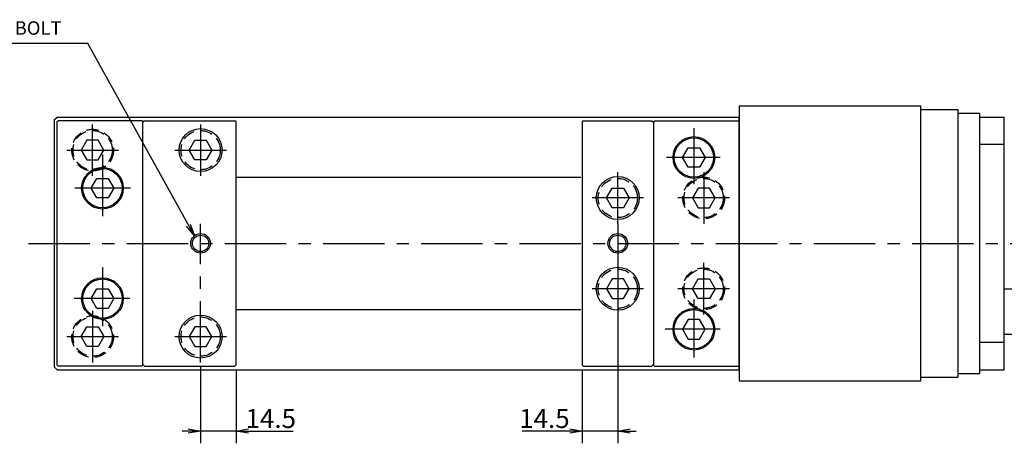
# Model space of a CAD drawing. Extents: x 65 to 1009, y 12 to 694.
# Drawn here: x 271 to 672, y 521 to 694 of the extents above; entities that cross this region are included whole.
import ezdxf

# ---------------------------------------------------------------- set-up
doc = ezdxf.new("R2010")
doc.units = 0
doc.header["$LTSCALE"] = 20
doc.linetypes.add('CENTER', pattern=[2, 1.25, -0.25, 0.25, -0.25])
doc.linetypes.add('HIDDEN', pattern=[0.375, 0.25, -0.125])
doc.layers.get('0').update_dxf_attribs({"linetype": 'CONTINUOUS'})
doc.layers.add('MAIN0', color=7, linetype='CONTINUOUS')
doc.styles.add('KNJYOKO', font='TXT', dxfattribs={"bigfont": 'BIGFONT'})
doc.dimstyles.new('MAIN001', dxfattribs={"dimtxt": 7.75, "dimasz": 5, "dimexe": 5, "dimexo": 2, "dimgap": 0.09, "dimtad": 1, "dimdec": 3, "dimtxsty": 'STANDARD', "dimcen": 0.09, "dimaunit": 1, "dimazin": 3, "dimtfac": 0.903226, "dimtdec": 4, "dimtmove": 0, "dimatfit": 3, "dimtvp": 0.564516, "dimtolj": 1, "dimtzin": 0})

# ---------------------------------------------------------------- blocks, each defined once
blk = doc.blocks.new('_OPEN')
at = {"color": 0, "linetype": 'BYBLOCK'}
for p, q in [((-1, 0.166667), (0, 0)), ((0, 0), (-1, -0.166667)), ((0, 0), (-1, 0))]:
    blk.add_line(p, q, dxfattribs=at)
blk = doc.blocks.new('*D28')
at = {"layer": 'MAIN0', "color": 0, "linetype": 'BYBLOCK'}
for p, q in [((514.25, 585.06), (514.25, 521.01)), ((499.75, 551), (499.75, 521.01)), ((494.75, 526.01), (475.24, 526.01)), ((514.25, 526.01), (499.75, 526.01)), ((519.25, 526.01), (521.75, 526.01))]:
    blk.add_line(p, q, dxfattribs=at)
at = {"layer": 'MAIN0', "color": 0, "linetype": 'BYBLOCK', "xscale": 5, "yscale": 5, "zscale": 5}
for p, rotation in [((499.75, 526.01), 360), ((514.25, 526.01), 180)]:
    blk.add_blockref('_OPEN', p, dxfattribs=dict(at, rotation=rotation))
at = {"layer": 'MAIN0', "color": 0, "linetype": 'BYBLOCK', "insert": (484.36, 531.13), "char_height": 7.75, "attachment_point": 5}
blk.add_mtext('\\A1;14.5', dxfattribs=at)
blk = doc.blocks.new('*D58')
at = {"layer": 'MAIN0', "color": 0, "linetype": 'BYBLOCK'}
for p, q in [((344.25, 552), (344.25, 521.01)), ((358.75, 551), (358.75, 521.01)), ((339.25, 526.01), (336.75, 526.01)), ((358.75, 526.01), (344.25, 526.01)), ((363.75, 526.01), (381.97, 526.01))]:
    blk.add_line(p, q, dxfattribs=at)
at = {"layer": 'MAIN0', "color": 0, "linetype": 'BYBLOCK', "xscale": 5, "yscale": 5, "zscale": 5}
for p, rotation in [((344.25, 526.01), 360), ((358.75, 526.01), 180)]:
    blk.add_blockref('_OPEN', p, dxfattribs=dict(at, rotation=rotation))
at = {"layer": 'MAIN0', "color": 0, "linetype": 'BYBLOCK', "insert": (372.85, 531.13), "char_height": 7.75, "attachment_point": 5}
blk.add_mtext('\\A1;14.5', dxfattribs=at)

msp = doc.modelspace()

# ---------------------------------------------------------------- linework, layer by layer
at = {"layer": 'MAIN0', "color": 3, "linetype": 'CONTINUOUS'}
for p, q in [((563.7544, 658.5013), (563.7544, 546.5013)), ((563.7544, 658.5013), (637.7544, 658.5013)), ((637.7544, 546.5013), (637.7544, 658.5013)), ((284.7544, 653.0013), (285.7544, 654.0013)), ((285.7544, 654.0013), (563.7544, 654.0013)), ((563.7544, 551.0013), (563.7544, 654.0013)), ((637.7544, 657.0013), (652.7544, 657.0013)), ((652.7544, 657.0013), (652.7544, 548.0013)), ((652.7544, 655.5013), (661.7544, 655.5013)), ((661.7544, 549.5013), (661.7544, 655.5013)), ((661.7544, 654.0013), (671.7544, 654.0013)), ((671.7544, 551.0013), (671.7544, 654.0013)), ((284.7544, 552.0013), (284.7544, 653.0013)), ((285.7544, 652.1013), (286.1544, 652.5013)), ((285.7544, 552.9013), (285.7544, 652.1013)), ((320.3544, 652.5013), (286.1544, 652.5013)), ((320.7544, 652.1013), (320.3544, 652.5013)), ((321.3544, 652.5013), (320.7544, 651.9013)), ((320.7544, 552.9013), (320.7544, 652.1013)), ((321.3544, 652.5013), (358.2544, 652.5013)), ((358.7544, 652.0013), (358.2544, 652.5013)), ((358.7544, 553.0013), (358.7544, 652.0013)), ((500.2544, 652.5013), (499.7544, 652.0013)), ((499.7544, 652.0013), (499.7544, 553.0013)), ((500.2544, 652.5013), (528.1544, 652.5013)), ((528.1544, 652.5013), (528.7544, 651.9013)), ((528.7544, 652.1013), (529.1544, 652.5013)), ((528.7544, 652.1013), (528.7544, 552.9013)), ((529.1544, 652.5013), (563.3544, 652.5013)), ((563.3544, 652.5013), (563.7544, 652.1013)), ((671.7544, 642.8529), (661.7544, 642.8529)), ((540.6356, 637.5013), (542.945, 641.5013)), ((542.945, 641.5013), (547.5638, 641.5013)), ((547.5638, 641.5013), (549.8732, 637.5013)), ((542.945, 633.5013), (540.6356, 637.5013)), ((549.8732, 637.5013), (547.5638, 633.5013)), ((547.5638, 633.5013), (542.945, 633.5013)), ((299.6356, 625.0013), (301.945, 629.0013)), ((301.945, 629.0013), (306.5638, 629.0013)), ((306.5638, 629.0013), (308.8732, 625.0013)), ((358.7544, 629.5013), (499.167, 629.5013)), ((301.945, 621.0013), (299.6356, 625.0013)), ((308.8732, 625.0013), (306.5638, 621.0013)), ((306.5638, 621.0013), (301.945, 621.0013)), ((299.6356, 580.0013), (301.945, 584.0013)), ((301.945, 584.0013), (306.5638, 584.0013)), ((306.5638, 584.0013), (308.8732, 580.0013)), ((671.7544, 583.9271), (684.7544, 583.9271)), ((301.945, 576.0013), (299.6356, 580.0013)), ((308.8732, 580.0013), (306.5638, 576.0013)), ((306.5638, 576.0013), (301.945, 576.0013)), ((358.7544, 575.5013), (499.167, 575.5013)), ((542.945, 571.5013), (540.6356, 567.5013)), ((547.5638, 571.5013), (542.945, 571.5013)), ((549.8732, 567.5013), (547.5638, 571.5013)), ((540.6356, 567.5013), (542.945, 563.5013)), ((547.5638, 563.5013), (549.8732, 567.5013)), ((542.945, 563.5013), (547.5638, 563.5013)), ((671.7544, 562.1497), (661.7544, 562.1497)), ((671.7544, 565.5013), (684.7544, 565.5013)), ((284.7544, 552.0013), (285.7544, 551.0013)), ((285.7544, 552.9013), (286.1544, 552.5013)), ((285.7544, 551.0013), (563.7544, 551.0013)), ((320.3544, 552.5013), (286.1544, 552.5013)), ((320.3544, 552.5013), (320.7544, 552.9013)), ((321.3544, 552.5013), (320.7544, 553.1013)), ((321.3544, 552.5013), (358.2544, 552.5013)), ((358.2544, 552.5013), (358.7544, 553.0013)), ((499.7544, 553.0013), (500.2544, 552.5013)), ((500.2544, 552.5013), (528.1544, 552.5013)), ((528.7544, 553.1013), (528.1544, 552.5013)), ((528.7544, 552.9013), (529.1544, 552.5013)), ((529.1544, 552.5013), (563.3544, 552.5013)), ((563.3544, 552.5013), (563.7544, 552.9013)), ((661.7544, 551.0013), (671.7544, 551.0013)), ((563.7544, 546.5013), (637.7544, 546.5013)), ((637.7544, 548.0013), (652.7544, 548.0013)), ((652.7544, 549.5013), (661.7544, 549.5013))]:
    msp.add_line(p, q, dxfattribs=at)
at = {"layer": 'MAIN0', "color": 3, "linetype": 'CENTER'}
for p, q in [((300.2544, 630.0013), (300.2544, 651.0013)), ((344.2544, 651.0013), (344.2544, 630.0013)), ((545.2544, 649.4205), (545.2544, 626.6753)), ((289.7544, 640.5013), (310.7544, 640.5013)), ((304.2544, 638.5152), (304.2544, 613.589)), ((333.7544, 640.5013), (354.7544, 640.5013)), ((555.9762, 637.5013), (534.1657, 637.5013)), ((514.2544, 610.5013), (514.2544, 631.5013)), ((549.2544, 631.5013), (549.2544, 610.5013)), ((315.7494, 625.0013), (293.0042, 625.0013)), ((524.7544, 621.0013), (503.7544, 621.0013)), ((559.7544, 621.0013), (538.7544, 621.0013)), ((344.2544, 554.0013), (344.2544, 610.5013)), ((514.2544, 610.5013), (514.2544, 594.5013)), ((274.167, 602.5013), (722.5139, 602.5013)), ((514.2544, 594.5013), (514.2544, 573.5013)), ((549.2544, 573.5013), (549.2544, 594.5013)), ((304.2544, 592.7132), (304.2544, 568.7217)), ((524.7544, 584.0013), (503.7544, 584.0013)), ((559.7544, 584.0013), (538.7544, 584.0013)), ((315.4378, 580.0013), (292.6926, 580.0013)), ((545.2544, 579.627), (545.2544, 555.947)), ((300.2544, 575.0013), (300.2544, 554.0013)), ((555.9762, 567.5013), (533.5425, 567.5013)), ((289.7544, 564.5013), (310.7544, 564.5013)), ((333.7544, 564.5013), (354.7544, 564.5013))]:
    msp.add_line(p, q, dxfattribs=at)
at = {"layer": 'MAIN0', "color": 3, "linetype": 'HIDDEN'}
for p, q in [((297.945, 644.5013), (295.6356, 640.5013)), ((302.5638, 644.5013), (297.945, 644.5013)), ((304.8732, 640.5013), (302.5638, 644.5013)), ((339.6356, 640.5013), (341.945, 644.5013)), ((341.945, 644.5013), (346.5638, 644.5013)), ((346.5638, 644.5013), (348.8732, 640.5013)), ((295.6356, 640.5013), (297.945, 636.5013)), ((302.5638, 636.5013), (304.8732, 640.5013)), ((341.945, 636.5013), (339.6356, 640.5013)), ((348.8732, 640.5013), (346.5638, 636.5013)), ((297.945, 636.5013), (302.5638, 636.5013)), ((346.5638, 636.5013), (341.945, 636.5013)), ((509.6356, 621.0013), (511.945, 625.0013)), ((511.945, 625.0013), (516.5638, 625.0013)), ((516.5638, 625.0013), (518.8732, 621.0013)), ((546.945, 625.0013), (544.6356, 621.0013)), ((551.5638, 625.0013), (546.945, 625.0013)), ((553.8732, 621.0013), (551.5638, 625.0013)), ((511.945, 617.0013), (509.6356, 621.0013)), ((518.8732, 621.0013), (516.5638, 617.0013)), ((544.6356, 621.0013), (546.945, 617.0013)), ((551.5638, 617.0013), (553.8732, 621.0013)), ((516.5638, 617.0013), (511.945, 617.0013)), ((546.945, 617.0013), (551.5638, 617.0013)), ((511.945, 588.0013), (509.6356, 584.0013)), ((516.5638, 588.0013), (511.945, 588.0013)), ((518.8732, 584.0013), (516.5638, 588.0013)), ((544.6356, 584.0013), (546.945, 588.0013)), ((546.945, 588.0013), (551.5638, 588.0013)), ((551.5638, 588.0013), (553.8732, 584.0013)), ((509.6356, 584.0013), (511.945, 580.0013)), ((516.5638, 580.0013), (518.8732, 584.0013)), ((546.945, 580.0013), (544.6356, 584.0013)), ((553.8732, 584.0013), (551.5638, 580.0013)), ((511.945, 580.0013), (516.5638, 580.0013)), ((551.5638, 580.0013), (546.945, 580.0013)), ((295.6356, 564.5013), (297.945, 568.5013)), ((297.945, 568.5013), (302.5638, 568.5013)), ((302.5638, 568.5013), (304.8732, 564.5013)), ((341.945, 568.5013), (339.6356, 564.5013)), ((346.5638, 568.5013), (341.945, 568.5013)), ((348.8732, 564.5013), (346.5638, 568.5013)), ((297.945, 560.5013), (295.6356, 564.5013)), ((304.8732, 564.5013), (302.5638, 560.5013)), ((339.6356, 564.5013), (341.945, 560.5013)), ((346.5638, 560.5013), (348.8732, 564.5013)), ((302.5638, 560.5013), (297.945, 560.5013)), ((341.945, 560.5013), (346.5638, 560.5013))]:
    msp.add_line(p, q, dxfattribs=at)
for centre, radius in [((300.2544, 640.5013), 8.5), ((300.2544, 640.5013), 8), ((344.2544, 640.5013), 8), ((514.2544, 621.0013), 8), ((549.2544, 621.0013), 8.5), ((549.2544, 621.0013), 8), ((514.2544, 584.0013), 8), ((549.2544, 584.0013), 8.5), ((549.2544, 584.0013), 8), ((300.2544, 564.5013), 8.5), ((300.2544, 564.5013), 8), ((344.2544, 564.5013), 8)]:
    msp.add_circle(centre, radius, dxfattribs=at)
at = {"layer": 'MAIN0', "color": 3, "linetype": 'CONTINUOUS'}
for centre, radius in [((344.2544, 640.5013), 8.75), ((545.2544, 637.5013), 8.5), ((545.2544, 637.5013), 8), ((304.2544, 625.0013), 8.5), ((304.2544, 625.0013), 8), ((514.2544, 621.0013), 8.75), ((344.2544, 602.5013), 4), ((514.2544, 602.5013), 4), ((344.2544, 602.5013), 3.3234), ((514.2544, 602.5013), 3.3234), ((514.2544, 584.0013), 8.75), ((304.2544, 580.0013), 8.5), ((304.2544, 580.0013), 8), ((545.2544, 567.5013), 8.5), ((545.2544, 567.5013), 8), ((344.2544, 564.5013), 8.75)]:
    msp.add_circle(centre, radius, dxfattribs=at)

# ---------------------------------------------------------------- texts
at = {"layer": 'MAIN0', "color": 3, "linetype": 'CONTINUOUS', "insert": (207.272, 693.0195), "char_height": 7.75, "attachment_point": 1, "style": 'KNJYOKO'}
msp.add_mtext('{\\H0.71x;{吊りボルト用 EYE BOLT\\P ２xＭ８ 深さ１６\\P     DEPTH\\P}', dxfattribs=at)

# ---------------------------------------------------------------- dimensions: what is measured, and where the dimension line sits
at = {"layer": 'MAIN0', "color": 3, "linetype": 'CONTINUOUS'}
for base, p1, p2, picture, middle in [((514.2544, 526.0059), (499.7544, 553.0013), (514.2544, 594.5013), '*D28', (484.3624, 527.2559)), ((358.7544, 526.0059), (344.2544, 554.0013), (358.7544, 553.0013), '*D58', (372.8466, 527.2559))]:
    dim = msp.add_linear_dim(base=base, p1=p1, p2=p2, dimstyle='MAIN001', override={"dimasz": 5, "dimblk1": 'OPEN', "dimblk2": 'OPEN', "dimsah": 1, "dimatfit": 0}, dxfattribs=at)
    dim.commit()
    dim.dimension.update_dxf_attribs({"geometry": picture, "text_midpoint": middle, "dimtype": 160})

# ---------------------------------------------------------------- leaders
at = {"layer": 'MAIN0', "color": 3, "linetype": 'CONTINUOUS', "annotation_type": 0, "has_hookline": 1, "hookline_direction": 1, "text_width": 72.8426}
msp.add_leader([(341.6979, 605.5777), (298.271, 684.0195), (293.271, 684.0195)], dimstyle='MAIN001', override={"dimgap": 0, "dimtad": 1, "dimldrblk": 'OPEN'}, dxfattribs=at)

doc.saveas('drawing.dxf')
